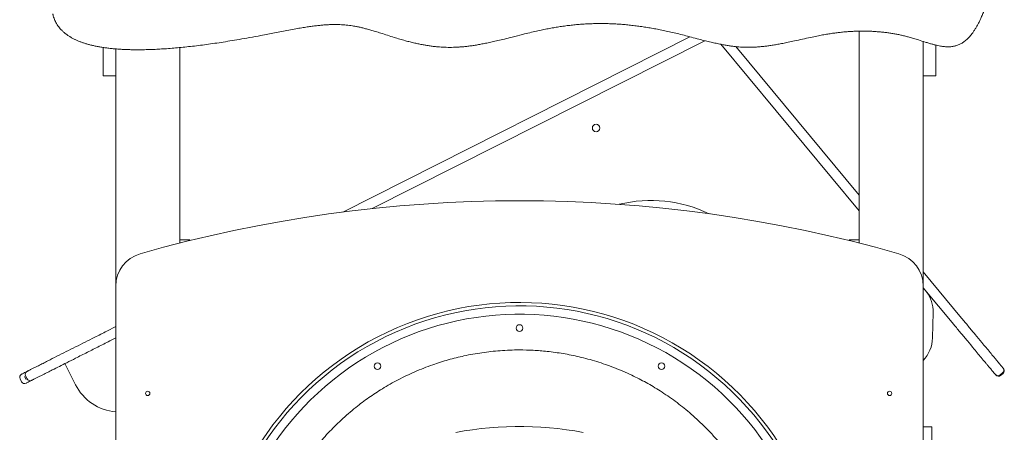
# Model space of a CAD drawing. Units: millimetres. Extents: x 1 to 173, y 0 to 189.
# Drawn here: x 25 to 40, y 158 to 165 of the extents above; entities that cross this region are included whole.
import ezdxf

# ---------------------------------------------------------------- set-up
doc = ezdxf.new("R2010")
doc.units = ezdxf.units.MM

msp = doc.modelspace()

# ---------------------------------------------------------------- linework, layer by layer
at = {"color": 7, "linetype": 'Continuous', "lineweight": 15}
for p, q in [((37.566, 161.264), (37.566, 164.411)), ((29.891, 161.725), (35.05, 164.327)), ((35.27, 164.27), (30.326, 161.776)), ((37.566, 161.742), (35.508, 164.216)), ((38.516, 164.137), (38.516, 164.259)), ((38.706, 164.137), (38.706, 164.204)), ((26.326, 164.137), (26.326, 164.17)), ((26.326, 163.747), (26.326, 164.137)), ((26.516, 164.137), (26.516, 164.148)), ((26.516, 163.747), (26.516, 164.137)), ((27.466, 161.264), (27.466, 164.167)), ((35.732, 164.182), (37.566, 161.977)), ((38.516, 163.747), (38.516, 164.137)), ((38.706, 163.747), (38.706, 164.137)), ((26.326, 163.747), (26.516, 163.747)), ((26.516, 160.625), (26.516, 163.747)), ((38.516, 163.747), (38.706, 163.747)), ((38.516, 160.625), (38.516, 163.747)), ((27.616, 161.313), (27.466, 161.313)), ((27.616, 161.313), (27.616, 161.301)), ((37.566, 161.313), (37.416, 161.313)), ((37.416, 161.313), (37.416, 161.301)), ((38.516, 160.835), (39.086, 160.149)), ((26.516, 160.625), (26.516, 153.944)), ((38.516, 150.282), (38.516, 160.625)), ((38.971, 160.053), (38.516, 160.6)), ((38.654, 159.856), (38.663, 160.232)), ((26.38, 159.955), (26.516, 160.023)), ((26.516, 159.855), (26.448, 159.821)), ((25.639, 159.581), (25.639, 159.581)), ((25.706, 159.447), (25.706, 159.447)), ((25.917, 159.161), (25.76, 159.474)), ((25.093, 159.25), (25.115, 159.205)), ((25.158, 159.283), (25.181, 159.238)), ((25.16, 159.284), (25.183, 159.239)), ((25.161, 159.284), (25.161, 159.284)), ((25.175, 159.291), (25.197, 159.246)), ((25.183, 159.239), (25.183, 159.239)), ((39.659, 159.305), (39.697, 159.337)), ((39.659, 159.304), (39.698, 159.336)), ((39.665, 159.297), (39.704, 159.329)), ((39.665, 159.298), (39.665, 159.298)), ((39.703, 159.33), (39.703, 159.33)), ((38.516, 158.535), (38.646, 158.535)), ((38.646, 158.535), (38.646, 158.285))]:
    msp.add_line(p, q, dxfattribs=at)
at = {"color": 7, "linetype": 'Continuous', "lineweight": 15, "flags": 128}
msp.add_lwpolyline([(31.568, 158.453), (31.693, 158.474), (31.819, 158.492), (31.945, 158.508), (32.071, 158.52), (32.198, 158.529), (32.325, 158.535), (32.453, 158.538), (32.58, 158.538), (32.707, 158.535), (32.834, 158.529), (32.961, 158.52), (33.087, 158.508), (33.213, 158.492), (33.339, 158.474), (33.464, 158.453)], dxfattribs=at)
at = {"color": 7, "linetype": 'Continuous', "lineweight": 15}
for centre, radius in [((33.654, 162.973), 0.055), ((32.516, 160.002), 0.05), ((30.406, 159.436), 0.05), ((34.626, 159.436), 0.05), ((26.991, 159.032), 0.0325), ((38.016, 159.032), 0.0325)]:
    msp.add_circle(centre, radius, dxfattribs=at)
for centre, radius, start, end in [((32.516, 141.323), 20.57, 74.0951, 105.9049), ((34.469, 159.896), 2, 64.3674, 103.625), ((27.016, 160.625), 0.5, 105.9049, 180), ((38.016, 160.625), 0.5, 0, 74.0951), ((38.163, 160.244), 0.5, 358.6449, 36.5919), ((32.516, 155.782), 4.6, 351.7164, 180), ((32.516, 155.782), 4.55, 353.6428, 180), ((32.516, 155.782), 4.425, 0, 181.7671), ((38.154, 159.867), 0.501, 316.3671, 358.6449), ((39.665, 159.376), 0.05, 309.7909, 39.8797), ((39.666, 159.375), 0.05, 309.8783, 39.8259), ((39.672, 159.368), 0.05, 309.8531, 39.8921), ((25.137, 159.272), 0.05, 117.1409, 206.8466), ((25.219, 159.313), 0.05, 116.7598, 206.7742), ((25.242, 159.269), 0.05, 206.7743, 296.7611), ((39.627, 159.344), 0.05, 219.6411, 309.7904), ((39.627, 159.343), 0.05, 219.6949, 307.2803), ((39.633, 159.336), 0.05, 219.6287, 309.8569), ((25.16, 159.227), 0.05, 206.8483, 296.38), ((26.576, 159.493), 0.738, 206.7604, 265.3171)]:
    msp.add_arc(centre, radius, start, end, dxfattribs=at)
for points, knots in [([(25.58, 164.668), (25.58, 164.663), (25.584, 164.647), (25.591, 164.62), (25.603, 164.587), (25.617, 164.555), (25.634, 164.523), (25.655, 164.492), (25.678, 164.462), (25.704, 164.433), (25.732, 164.405), (25.762, 164.379), (25.795, 164.354), (25.83, 164.331), (25.866, 164.309), (25.904, 164.29), (25.943, 164.271), (25.984, 164.255), (26.026, 164.239), (26.072, 164.225), (26.12, 164.211), (26.17, 164.199), (26.224, 164.187), (26.28, 164.177), (26.338, 164.168), (26.399, 164.159), (26.462, 164.152), (26.528, 164.146), (26.595, 164.142), (26.667, 164.138), (26.742, 164.136), (26.821, 164.135), (26.903, 164.135), (26.989, 164.137), (27.079, 164.14), (27.174, 164.145), (27.274, 164.151), (27.379, 164.159), (27.488, 164.169), (27.6, 164.181), (27.716, 164.194), (27.835, 164.209), (27.957, 164.226), (28.084, 164.245), (28.215, 164.266), (28.356, 164.29), (28.51, 164.317), (28.684, 164.349), (28.878, 164.386), (29.05, 164.419), (29.186, 164.445), (29.277, 164.461), (29.358, 164.474), (29.431, 164.484), (29.499, 164.493), (29.562, 164.499), (29.622, 164.504), (29.68, 164.508), (29.736, 164.51), (29.791, 164.51), (29.844, 164.509), (29.894, 164.506), (29.942, 164.502), (29.988, 164.497), (30.035, 164.49), (30.084, 164.481), (30.135, 164.471), (30.189, 164.459), (30.245, 164.444), (30.308, 164.427), (30.378, 164.406), (30.462, 164.38), (30.555, 164.35), (30.648, 164.32), (30.736, 164.293), (30.815, 164.271), (30.889, 164.251), (30.957, 164.235), (31.02, 164.221), (31.081, 164.209), (31.142, 164.198), (31.203, 164.189), (31.265, 164.182), (31.322, 164.176), (31.376, 164.173), (31.428, 164.171), (31.481, 164.17), (31.534, 164.171), (31.589, 164.173), (31.646, 164.177), (31.704, 164.182), (31.764, 164.189), (31.827, 164.198), (31.892, 164.208), (31.96, 164.221), (32.032, 164.235), (32.111, 164.252), (32.199, 164.272), (32.298, 164.296), (32.42, 164.327), (32.545, 164.359), (32.665, 164.388), (32.764, 164.411), (32.856, 164.431), (32.942, 164.448), (33.022, 164.463), (33.102, 164.476), (33.181, 164.488), (33.262, 164.498), (33.341, 164.506), (33.42, 164.513), (33.498, 164.518), (33.575, 164.522), (33.651, 164.524), (33.726, 164.525), (33.799, 164.524), (33.874, 164.522), (33.95, 164.518), (34.028, 164.513), (34.108, 164.506), (34.188, 164.497), (34.27, 164.487), (34.354, 164.476), (34.438, 164.463), (34.523, 164.448), (34.61, 164.431), (34.699, 164.413), (34.791, 164.392), (34.888, 164.369), (34.991, 164.342), (35.099, 164.314), (35.203, 164.287), (35.298, 164.263), (35.38, 164.243), (35.455, 164.227), (35.523, 164.213), (35.585, 164.202), (35.644, 164.192), (35.699, 164.185), (35.751, 164.179), (35.801, 164.175), (35.85, 164.172), (35.899, 164.171), (35.949, 164.171), (36, 164.173), (36.054, 164.176), (36.108, 164.181), (36.164, 164.187), (36.224, 164.195), (36.288, 164.204), (36.357, 164.216), (36.431, 164.23), (36.514, 164.247), (36.611, 164.268), (36.722, 164.293), (36.833, 164.317), (36.933, 164.338), (37.018, 164.354), (37.096, 164.368), (37.167, 164.379), (37.235, 164.388), (37.301, 164.396), (37.368, 164.402), (37.435, 164.407), (37.502, 164.41), (37.569, 164.412), (37.636, 164.412), (37.702, 164.411), (37.768, 164.408), (37.833, 164.404), (37.897, 164.398), (37.96, 164.392), (38.021, 164.383), (38.08, 164.374), (38.139, 164.363), (38.196, 164.35), (38.253, 164.337), (38.312, 164.321), (38.376, 164.302), (38.456, 164.278), (38.531, 164.254), (38.597, 164.233), (38.646, 164.219), (38.69, 164.207), (38.732, 164.198), (38.769, 164.19), (38.803, 164.185), (38.834, 164.181), (38.863, 164.179), (38.89, 164.179), (38.916, 164.179), (38.942, 164.182), (38.967, 164.186), (38.991, 164.191), (39.014, 164.198), (39.038, 164.207), (39.06, 164.217), (39.083, 164.229), (39.105, 164.242), (39.128, 164.258), (39.152, 164.277), (39.175, 164.298), (39.198, 164.321), (39.22, 164.346), (39.242, 164.374), (39.266, 164.407), (39.291, 164.445), (39.316, 164.488), (39.341, 164.533), (39.366, 164.585), (39.392, 164.644), (39.418, 164.708), (39.442, 164.774), (39.457, 164.817), (39.463, 164.838)], [0, 0, 0, 0, 0.00173, 0.005969, 0.009943, 0.013725, 0.017752, 0.021682, 0.0256, 0.029471, 0.033278, 0.037008, 0.040654, 0.044215, 0.047689, 0.051081, 0.054397, 0.057642, 0.060881, 0.064213, 0.067624, 0.071124, 0.07472, 0.078417, 0.082218, 0.086122, 0.090126, 0.094221, 0.098392, 0.102745, 0.107457, 0.11232, 0.117367, 0.122632, 0.128158, 0.133998, 0.140222, 0.146864, 0.153689, 0.160728, 0.168019, 0.175602, 0.183523, 0.191566, 0.200091, 0.209231, 0.21921, 0.230427, 0.243756, 0.257863, 0.264799, 0.270701, 0.275899, 0.28057, 0.284858, 0.288857, 0.292615, 0.295998, 0.299596, 0.30302, 0.30627, 0.309357, 0.312298, 0.315181, 0.318218, 0.32143, 0.324848, 0.328506, 0.332452, 0.336837, 0.341931, 0.347843, 0.355414, 0.362814, 0.368637, 0.37471, 0.379731, 0.384342, 0.388638, 0.392683, 0.396525, 0.400601, 0.404492, 0.408233, 0.411332, 0.414616, 0.417828, 0.421117, 0.424503, 0.428006, 0.431647, 0.43545, 0.439442, 0.443654, 0.448124, 0.452903, 0.458154, 0.464146, 0.470854, 0.478803, 0.489635, 0.49702, 0.503861, 0.510043, 0.515736, 0.521049, 0.526057, 0.531355, 0.536439, 0.541455, 0.546394, 0.551251, 0.55602, 0.560699, 0.565289, 0.569795, 0.574314, 0.579066, 0.583923, 0.588893, 0.593984, 0.599202, 0.604551, 0.610032, 0.615612, 0.621357, 0.627343, 0.633626, 0.640278, 0.647402, 0.655302, 0.663117, 0.669435, 0.675062, 0.680134, 0.684664, 0.688719, 0.692476, 0.695988, 0.699298, 0.70244, 0.705322, 0.708385, 0.711437, 0.714605, 0.717893, 0.721306, 0.72484, 0.728503, 0.732726, 0.737223, 0.742105, 0.747535, 0.753832, 0.761862, 0.770088, 0.776455, 0.782074, 0.787116, 0.791737, 0.796041, 0.800098, 0.804396, 0.80855, 0.812699, 0.816832, 0.820945, 0.825034, 0.829097, 0.833134, 0.837142, 0.841123, 0.845031, 0.848887, 0.852762, 0.856656, 0.860571, 0.864561, 0.869195, 0.874678, 0.882041, 0.885945, 0.889388, 0.892462, 0.89527, 0.8979, 0.899954, 0.901882, 0.903674, 0.905354, 0.906951, 0.908491, 0.910147, 0.911725, 0.913379, 0.915112, 0.916948, 0.918904, 0.920994, 0.923272, 0.926064, 0.928985, 0.932087, 0.935424, 0.939079, 0.943225, 0.948672, 0.954073, 0.959969, 0.966588, 0.974486, 0.982863, 0.991968, 1, 1, 1, 1]), ([(39.086, 160.149), (39.12, 160.109), (39.188, 160.027), (39.289, 159.906), (39.377, 159.801), (39.45, 159.712), (39.51, 159.64), (39.559, 159.582), (39.596, 159.537), (39.623, 159.505), (39.649, 159.473), (39.673, 159.444), (39.691, 159.422), (39.701, 159.411), (39.704, 159.407), (39.703, 159.408), (39.703, 159.408)], [0, 0, 0, 0, 0.12942, 0.258881, 0.388138, 0.469797, 0.551527, 0.632932, 0.677684, 0.722517, 0.76717, 0.824642, 0.882092, 0.93902, 0.996035, 1, 1, 1, 1]), ([(25.197, 159.358), (25.197, 159.358), (25.196, 159.358), (25.199, 159.359), (25.208, 159.364), (25.223, 159.371), (25.245, 159.383), (25.278, 159.399), (25.32, 159.42), (25.372, 159.446), (25.434, 159.477), (25.525, 159.524), (25.64, 159.582), (25.779, 159.652), (25.919, 159.722), (26.06, 159.793), (26.214, 159.871), (26.321, 159.925), (26.38, 159.955)], [0, 0, 0, 0, 0.000916, 0.024351, 0.047771, 0.070948, 0.094166, 0.132823, 0.171761, 0.21066, 0.268127, 0.325627, 0.433177, 0.540844, 0.648699, 0.756632, 0.864407, 1, 1, 1, 1]), ([(39.588, 159.312), (39.588, 159.312), (39.589, 159.311), (39.586, 159.315), (39.576, 159.326), (39.558, 159.348), (39.534, 159.377), (39.507, 159.409), (39.48, 159.441), (39.443, 159.486), (39.395, 159.544), (39.335, 159.616), (39.261, 159.705), (39.174, 159.81), (39.073, 159.931), (39.005, 160.013), (38.971, 160.053)], [0, 0, 0, 0, 0.003965, 0.06098, 0.117908, 0.175358, 0.23283, 0.277483, 0.322316, 0.367068, 0.448473, 0.530203, 0.611862, 0.741119, 0.87058, 1, 1, 1, 1]), ([(26.448, 159.821), (26.388, 159.791), (26.27, 159.731), (26.093, 159.642), (25.932, 159.561), (25.794, 159.491), (25.679, 159.433), (25.583, 159.385), (25.501, 159.344), (25.44, 159.313), (25.388, 159.287), (25.346, 159.265), (25.313, 159.249), (25.29, 159.237), (25.275, 159.23), (25.267, 159.226), (25.263, 159.224), (25.264, 159.224), (25.264, 159.224)], [0, 0, 0, 0, 0.135611, 0.269813, 0.404111, 0.505283, 0.589731, 0.674357, 0.731864, 0.789338, 0.827933, 0.866487, 0.905822, 0.929043, 0.952223, 0.975646, 0.999084, 1, 1, 1, 1]), ([(36.253, 156.876), (36.24, 156.92), (36.21, 157.021), (36.154, 157.174), (36.089, 157.334), (36.012, 157.501), (35.922, 157.673), (35.818, 157.85), (35.711, 158.012), (35.6, 158.163), (35.488, 158.3), (35.374, 158.43), (35.262, 158.545), (35.151, 158.651), (35.045, 158.745), (34.938, 158.833), (34.831, 158.915), (34.72, 158.994), (34.611, 159.066), (34.504, 159.132), (34.399, 159.192), (34.293, 159.248), (34.178, 159.305), (34.053, 159.361), (33.922, 159.415), (33.792, 159.462), (33.663, 159.505), (33.533, 159.542), (33.406, 159.574), (33.283, 159.601), (33.165, 159.623), (33.046, 159.641), (32.898, 159.659), (32.721, 159.673), (32.536, 159.678), (32.372, 159.675), (32.23, 159.667), (32.092, 159.654), (31.958, 159.637), (31.824, 159.615), (31.696, 159.59), (31.573, 159.561), (31.457, 159.53), (31.342, 159.496), (31.22, 159.455), (31.091, 159.408), (30.961, 159.353), (30.835, 159.296), (30.714, 159.235), (30.594, 159.17), (30.482, 159.104), (30.376, 159.036), (30.276, 158.969), (30.179, 158.898), (30.077, 158.819), (29.972, 158.732), (29.867, 158.637), (29.767, 158.541), (29.672, 158.444), (29.581, 158.343), (29.497, 158.243), (29.419, 158.144), (29.348, 158.048), (29.279, 157.948), (29.209, 157.84), (29.139, 157.723), (29.071, 157.599), (29.009, 157.476), (28.952, 157.352), (28.899, 157.227), (28.853, 157.105), (28.812, 156.987), (28.789, 156.911), (28.778, 156.873)], [0, 0, 0, 0, 0.013692, 0.031719, 0.048587, 0.065486, 0.086698, 0.106759, 0.126874, 0.14486, 0.162884, 0.179749, 0.196647, 0.211067, 0.225507, 0.239019, 0.252531, 0.266108, 0.279686, 0.291686, 0.303686, 0.315733, 0.327779, 0.342197, 0.356636, 0.370146, 0.383657, 0.397233, 0.410809, 0.422808, 0.434807, 0.446852, 0.458896, 0.479338, 0.499836, 0.514253, 0.52869, 0.542199, 0.555708, 0.569283, 0.582858, 0.594856, 0.606853, 0.618897, 0.63094, 0.645357, 0.659794, 0.673303, 0.686812, 0.700387, 0.713962, 0.72596, 0.737957, 0.750001, 0.762044, 0.776462, 0.790901, 0.804411, 0.817921, 0.831497, 0.845073, 0.857072, 0.86907, 0.881115, 0.893159, 0.907578, 0.922017, 0.935528, 0.949039, 0.962616, 0.976192, 0.988192, 1, 1, 1, 1]), ([(39.706, 159.404), (39.707, 159.403), (39.71, 159.4), (39.71, 159.4), (39.71, 159.4)], [0, 0, 0, 0, 0.371053, 1, 1, 1, 1]), ([(25.115, 159.317), (25.115, 159.317), (25.114, 159.316), (25.119, 159.319), (25.128, 159.324), (25.147, 159.333), (25.165, 159.342), (25.177, 159.348), (25.178, 159.349)], [0, 0, 0, 0, 0.054541, 0.240106, 0.424861, 0.698728, 0.972861, 1, 1, 1, 1]), ([(25.183, 159.351), (25.183, 159.351), (25.183, 159.351), (25.188, 159.354), (25.194, 159.357), (25.194, 159.357)], [0, 0, 0, 0, 0.365135, 0.993846, 1, 1, 1, 1]), ([(39.594, 159.304), (39.594, 159.304), (39.595, 159.304), (39.592, 159.307), (39.591, 159.308)], [0, 0, 0, 0, 0.628947, 1, 1, 1, 1]), ([(25.245, 159.215), (25.245, 159.214), (25.232, 159.208), (25.215, 159.199), (25.196, 159.19), (25.187, 159.185), (25.182, 159.183), (25.183, 159.183), (25.183, 159.183)], [0, 0, 0, 0, 0.021299, 0.297067, 0.573415, 0.748782, 0.917379, 1, 1, 1, 1]), ([(25.261, 159.223), (25.257, 159.22), (25.25, 159.217), (25.25, 159.217), (25.25, 159.217)], [0, 0, 0, 0, 0.63476, 1, 1, 1, 1])]:
    msp.add_open_spline(points, degree=3, knots=knots, dxfattribs=at)

doc.saveas('drawing.dxf')
